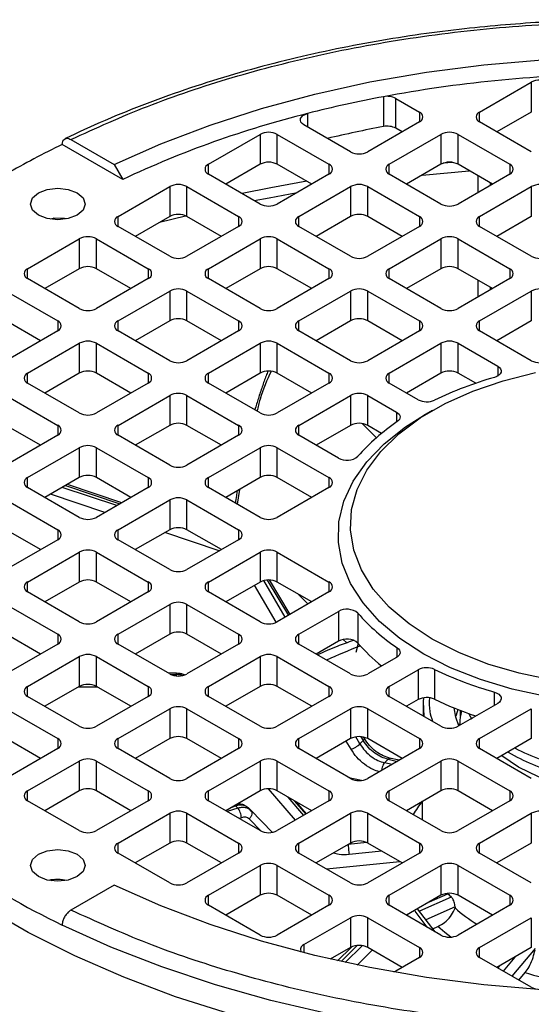
# Model space of a CAD drawing. Units: millimetres. Extents: x 60 to 6240, y 60 to 4395.
# Drawn here: x 5291 to 5333, y 3417 to 3497 of the extents above; entities that cross this region are included whole.
import ezdxf

# ---------------------------------------------------------------- set-up
doc = ezdxf.new("R2010")
doc.units = ezdxf.units.MM
doc.header["$LTSCALE"] = 15

msp = doc.modelspace()

# ---------------------------------------------------------------- linework, layer by layer
at = {"color": 7, "linetype": 'Continuous', "lineweight": 25}
for p, q in [((5328.388, 3489.818), (5332.631, 3492.267)), ((5332.631, 3492.267), (5332.631, 3489.817)), ((5320.487, 3491.075), (5320.487, 3488.626)), ((5321.504, 3490.935), (5323.439, 3489.818)), ((5321.504, 3488.485), (5321.504, 3490.935)), ((5323.439, 3489.818), (5323.439, 3489.001)), ((5328.388, 3489.001), (5328.388, 3489.818)), ((5332.631, 3489.817), (5329.803, 3488.185)), ((5314.256, 3489.698), (5314.256, 3488.587)), ((5323.439, 3489.001), (5319.196, 3486.552)), ((5332.631, 3486.552), (5328.388, 3489.001)), ((5317.782, 3486.552), (5313.954, 3488.762)), ((5322.024, 3488.185), (5321.504, 3488.485)), ((5294.817, 3487.563), (5298.368, 3485.514)), ((5306.114, 3485.532), (5310.357, 3487.981)), ((5310.357, 3487.981), (5310.357, 3485.531)), ((5311.771, 3487.981), (5316.014, 3485.532)), ((5311.771, 3485.531), (5311.771, 3487.981)), ((5320.964, 3485.532), (5325.206, 3487.981)), ((5325.206, 3487.981), (5325.206, 3485.531)), ((5326.621, 3487.981), (5330.863, 3485.532)), ((5326.621, 3485.531), (5326.621, 3487.981)), ((5299.078, 3484.287), (5294.108, 3487.156)), ((5326.155, 3485.683), (5325.378, 3485.611)), ((5298.368, 3485.514), (5299.078, 3484.287)), ((5306.114, 3484.715), (5306.114, 3485.532)), ((5310.357, 3485.531), (5307.529, 3483.899)), ((5314.599, 3483.899), (5311.771, 3485.531)), ((5316.014, 3485.532), (5316.014, 3484.715)), ((5320.964, 3484.715), (5320.964, 3485.532)), ((5325.206, 3485.531), (5322.378, 3483.899)), ((5323.662, 3484.64), (5327.535, 3485.003)), ((5329.449, 3483.899), (5326.621, 3485.531)), ((5330.863, 3485.532), (5330.863, 3484.715)), ((5310.357, 3482.266), (5306.114, 3484.715)), ((5316.014, 3484.715), (5311.771, 3482.266)), ((5325.206, 3482.266), (5320.964, 3484.715)), ((5330.863, 3484.715), (5326.621, 3482.266)), ((5328.263, 3483.214), (5328.263, 3484.583)), ((5298.69, 3481.245), (5302.932, 3483.695)), ((5302.932, 3483.695), (5302.932, 3481.245)), ((5304.347, 3483.695), (5308.589, 3481.245)), ((5304.347, 3481.245), (5304.347, 3483.695)), ((5313.539, 3481.245), (5317.782, 3483.695)), ((5317.782, 3483.695), (5317.782, 3481.245)), ((5319.196, 3483.695), (5323.439, 3481.245)), ((5319.196, 3481.245), (5319.196, 3483.695)), ((5328.388, 3481.245), (5332.631, 3483.695)), ((5329.263, 3484.006), (5329.263, 3483.791)), ((5332.631, 3483.695), (5332.631, 3481.245)), ((5293.135, 3481.041), (5293.371, 3481.098)), ((5298.69, 3480.429), (5298.69, 3481.245)), ((5302.932, 3481.245), (5300.104, 3479.612)), ((5302.105, 3480.768), (5304.235, 3481.301)), ((5307.175, 3479.612), (5304.347, 3481.245)), ((5308.589, 3481.245), (5308.589, 3480.429)), ((5313.539, 3480.429), (5313.539, 3481.245)), ((5317.782, 3481.245), (5314.954, 3479.612)), ((5322.024, 3479.612), (5319.196, 3481.245)), ((5323.439, 3481.245), (5323.439, 3480.429)), ((5328.388, 3480.429), (5328.388, 3481.245)), ((5332.631, 3481.245), (5329.803, 3479.612)), ((5302.932, 3477.98), (5298.69, 3480.429)), ((5308.589, 3480.429), (5304.347, 3477.98)), ((5317.782, 3477.98), (5313.539, 3480.429)), ((5323.439, 3480.429), (5319.196, 3477.98)), ((5332.631, 3477.98), (5328.388, 3480.429)), ((5291.265, 3476.959), (5295.508, 3479.409)), ((5295.508, 3479.409), (5295.508, 3476.959)), ((5296.922, 3479.409), (5301.165, 3476.959)), ((5296.922, 3476.959), (5296.922, 3479.409)), ((5306.114, 3476.959), (5310.357, 3479.409)), ((5310.357, 3479.409), (5310.357, 3476.959)), ((5311.771, 3479.409), (5316.014, 3476.959)), ((5311.771, 3476.959), (5311.771, 3479.409)), ((5320.964, 3476.959), (5325.206, 3479.409)), ((5325.206, 3479.409), (5325.206, 3476.959)), ((5326.621, 3479.409), (5330.863, 3476.959)), ((5326.621, 3476.959), (5326.621, 3479.409)), ((5291.265, 3476.143), (5291.265, 3476.959)), ((5295.508, 3476.959), (5292.68, 3475.326)), ((5299.75, 3475.326), (5296.922, 3476.959)), ((5301.165, 3476.959), (5301.165, 3476.143)), ((5306.114, 3476.143), (5306.114, 3476.959)), ((5310.357, 3476.959), (5307.529, 3475.326)), ((5314.599, 3475.326), (5311.771, 3476.959)), ((5316.014, 3476.959), (5316.014, 3476.143)), ((5320.964, 3476.143), (5320.964, 3476.959)), ((5325.206, 3476.959), (5322.378, 3475.326)), ((5329.449, 3475.326), (5326.621, 3476.959)), ((5330.863, 3476.959), (5330.863, 3476.143)), ((5295.508, 3473.694), (5291.265, 3476.143)), ((5301.165, 3476.143), (5296.922, 3473.694)), ((5310.357, 3473.694), (5306.114, 3476.143)), ((5316.014, 3476.143), (5311.771, 3473.694)), ((5325.206, 3473.694), (5320.964, 3476.143)), ((5330.863, 3476.143), (5326.621, 3473.694)), ((5328.263, 3474.642), (5328.263, 3476.011)), ((5329.263, 3475.434), (5329.263, 3475.219)), ((5289.497, 3475.122), (5293.74, 3472.673)), ((5298.69, 3472.673), (5302.932, 3475.122)), ((5302.932, 3475.122), (5302.932, 3472.673)), ((5304.347, 3475.122), (5308.589, 3472.673)), ((5304.347, 3472.673), (5304.347, 3475.122)), ((5313.539, 3472.673), (5317.782, 3475.122)), ((5317.782, 3475.122), (5317.782, 3472.673)), ((5319.196, 3475.122), (5323.439, 3472.673)), ((5319.196, 3472.673), (5319.196, 3475.122)), ((5328.388, 3472.673), (5332.631, 3475.122)), ((5332.631, 3475.122), (5332.631, 3472.673)), ((5292.325, 3471.04), (5289.497, 3472.673)), ((5293.74, 3472.673), (5293.74, 3471.857)), ((5298.69, 3471.857), (5298.69, 3472.673)), ((5302.932, 3472.673), (5300.104, 3471.04)), ((5307.175, 3471.04), (5304.347, 3472.673)), ((5308.589, 3472.673), (5308.589, 3471.857)), ((5313.539, 3471.857), (5313.539, 3472.673)), ((5317.782, 3472.673), (5314.954, 3471.04)), ((5322.024, 3471.04), (5319.196, 3472.673)), ((5323.439, 3472.673), (5323.439, 3471.857)), ((5328.388, 3471.857), (5328.388, 3472.673)), ((5332.631, 3472.673), (5329.803, 3471.04)), ((5293.74, 3471.857), (5289.497, 3469.408)), ((5302.932, 3469.408), (5298.69, 3471.857)), ((5308.589, 3471.857), (5304.347, 3469.408)), ((5317.782, 3469.408), (5313.539, 3471.857)), ((5323.439, 3471.857), (5319.196, 3469.408)), ((5332.631, 3469.408), (5328.388, 3471.857)), ((5291.265, 3468.387), (5295.508, 3470.836)), ((5295.508, 3470.836), (5295.508, 3468.387)), ((5296.922, 3470.836), (5301.165, 3468.387)), ((5296.922, 3468.387), (5296.922, 3470.836)), ((5306.114, 3468.387), (5310.357, 3470.836)), ((5310.357, 3470.836), (5310.357, 3468.387)), ((5311.771, 3470.836), (5316.014, 3468.387)), ((5311.771, 3468.387), (5311.771, 3470.836)), ((5320.964, 3468.387), (5325.206, 3470.836)), ((5325.206, 3470.836), (5325.206, 3468.387)), ((5326.621, 3470.836), (5329.869, 3468.961)), ((5326.621, 3468.387), (5326.621, 3470.836)), ((5329.869, 3468.961), (5329.869, 3468.145)), ((5291.265, 3467.571), (5291.265, 3468.387)), ((5295.508, 3468.387), (5292.68, 3466.754)), ((5299.75, 3466.754), (5296.922, 3468.387)), ((5301.165, 3468.387), (5301.165, 3467.571)), ((5306.114, 3467.571), (5306.114, 3468.387)), ((5310.357, 3468.387), (5307.529, 3466.754)), ((5314.599, 3466.754), (5311.771, 3468.387)), ((5316.014, 3468.387), (5316.014, 3467.571)), ((5320.964, 3467.571), (5320.964, 3468.387)), ((5325.206, 3468.387), (5322.378, 3466.754)), ((5328.065, 3467.553), (5326.621, 3468.387)), ((5295.508, 3465.121), (5291.265, 3467.571)), ((5301.165, 3467.571), (5296.922, 3465.121)), ((5310.357, 3465.121), (5306.114, 3467.571)), ((5316.014, 3467.571), (5311.771, 3465.121)), ((5323.331, 3466.204), (5320.964, 3467.571)), ((5289.497, 3466.55), (5293.74, 3464.101)), ((5298.69, 3464.101), (5302.932, 3466.55)), ((5302.932, 3466.55), (5302.932, 3464.1)), ((5304.347, 3466.55), (5308.589, 3464.101)), ((5304.347, 3464.1), (5304.347, 3466.55)), ((5313.539, 3464.101), (5317.782, 3466.55)), ((5317.782, 3466.55), (5317.782, 3464.1)), ((5319.196, 3466.55), (5321.563, 3465.184)), ((5319.196, 3464.1), (5319.196, 3466.55)), ((5321.563, 3465.184), (5321.563, 3464.364)), ((5324.497, 3465.324), (5323.789, 3464.916)), ((5292.325, 3462.468), (5289.497, 3464.1)), ((5293.74, 3464.101), (5293.74, 3463.284)), ((5298.69, 3463.284), (5298.69, 3464.101)), ((5302.932, 3464.1), (5300.104, 3462.468)), ((5307.175, 3462.468), (5304.347, 3464.1)), ((5308.589, 3464.101), (5308.589, 3463.284)), ((5313.539, 3463.284), (5313.539, 3464.101)), ((5317.782, 3464.1), (5314.954, 3462.468)), ((5319.904, 3463.076), (5318.736, 3464.252)), ((5320.337, 3463.442), (5319.196, 3464.1)), ((5293.74, 3463.284), (5289.497, 3460.835)), ((5302.932, 3460.835), (5298.69, 3463.284)), ((5308.589, 3463.284), (5304.347, 3460.835)), ((5316.787, 3461.409), (5313.539, 3463.284)), ((5291.265, 3459.815), (5295.508, 3462.264)), ((5295.508, 3462.264), (5295.508, 3459.814)), ((5296.922, 3462.264), (5301.165, 3459.815)), ((5296.922, 3459.814), (5296.922, 3462.264)), ((5306.114, 3459.815), (5310.357, 3462.264)), ((5310.357, 3462.264), (5310.357, 3459.814)), ((5311.771, 3462.264), (5316.014, 3459.815)), ((5311.771, 3459.814), (5311.771, 3462.264)), ((5291.265, 3458.998), (5291.265, 3459.815)), ((5295.508, 3459.814), (5292.68, 3458.182)), ((5299.75, 3458.182), (5296.922, 3459.814)), ((5301.165, 3459.815), (5301.165, 3458.998)), ((5306.114, 3458.998), (5306.114, 3459.815)), ((5310.357, 3459.814), (5307.529, 3458.182)), ((5314.599, 3458.182), (5311.771, 3459.814)), ((5316.014, 3459.815), (5316.014, 3458.998)), ((5295.508, 3456.549), (5291.265, 3458.998)), ((5298.583, 3457.508), (5294.111, 3459.008)), ((5294.372, 3459.159), (5298.845, 3457.659)), ((5299.001, 3457.75), (5294.529, 3459.249)), ((5301.165, 3458.998), (5296.922, 3456.549)), ((5310.357, 3456.549), (5306.114, 3458.998)), ((5316.014, 3458.998), (5311.771, 3456.549)), ((5297.611, 3456.947), (5293.138, 3458.446)), ((5308.666, 3458.838), (5308.476, 3457.635)), ((5289.497, 3457.978), (5293.74, 3455.529)), ((5298.69, 3455.529), (5302.932, 3457.978)), ((5302.932, 3457.978), (5302.932, 3455.528)), ((5304.347, 3457.978), (5308.589, 3455.529)), ((5304.347, 3455.528), (5304.347, 3457.978)), ((5292.325, 3453.896), (5289.497, 3455.528)), ((5293.74, 3455.529), (5293.74, 3454.712)), ((5298.69, 3454.712), (5298.69, 3455.529)), ((5302.932, 3455.528), (5300.104, 3453.896)), ((5307.004, 3453.797), (5302.532, 3455.297)), ((5307.175, 3453.896), (5304.347, 3455.528)), ((5308.589, 3455.529), (5308.589, 3454.712)), ((5293.74, 3454.712), (5289.497, 3452.263)), ((5302.932, 3452.263), (5298.69, 3454.712)), ((5308.589, 3454.712), (5304.347, 3452.263)), ((5291.265, 3451.242), (5295.508, 3453.692)), ((5295.508, 3453.692), (5295.508, 3451.242)), ((5296.922, 3453.692), (5301.165, 3451.242)), ((5296.922, 3451.242), (5296.922, 3453.692)), ((5306.114, 3451.242), (5310.357, 3453.692)), ((5310.357, 3453.692), (5310.357, 3451.242)), ((5311.771, 3453.692), (5316.014, 3451.242)), ((5311.771, 3451.242), (5311.771, 3453.692)), ((5291.265, 3450.426), (5291.265, 3451.242)), ((5295.508, 3451.242), (5292.68, 3449.609)), ((5299.75, 3449.609), (5296.922, 3451.242)), ((5301.165, 3451.242), (5301.165, 3450.426)), ((5306.114, 3450.426), (5306.114, 3451.242)), ((5310.357, 3451.242), (5307.529, 3449.609)), ((5311.689, 3447.934), (5309.897, 3450.977)), ((5312.424, 3448.354), (5310.654, 3451.36)), ((5310.936, 3451.406), (5312.676, 3448.499)), ((5312.819, 3448.581), (5311.125, 3451.41)), ((5314.599, 3449.609), (5311.771, 3451.242)), ((5316.014, 3451.242), (5316.014, 3450.426)), ((5295.508, 3447.977), (5291.265, 3450.426)), ((5301.165, 3450.426), (5296.922, 3447.977)), ((5310.357, 3447.977), (5306.114, 3450.426)), ((5316.014, 3450.426), (5311.771, 3447.977)), ((5314.298, 3449.435), (5313.486, 3450.252)), ((5289.497, 3449.406), (5293.74, 3446.956)), ((5298.69, 3446.956), (5302.932, 3449.406)), ((5302.932, 3449.406), (5302.932, 3446.956)), ((5304.347, 3449.406), (5308.589, 3446.956)), ((5304.347, 3446.956), (5304.347, 3449.406)), ((5313.539, 3446.956), (5316.787, 3448.831)), ((5316.787, 3448.831), (5316.787, 3446.382)), ((5318.389, 3448.681), (5318.389, 3446.231)), ((5292.325, 3445.323), (5289.497, 3446.956)), ((5293.74, 3446.956), (5293.74, 3446.14)), ((5298.69, 3446.14), (5298.69, 3446.956)), ((5302.932, 3446.956), (5300.104, 3445.323)), ((5307.175, 3445.323), (5304.347, 3446.956)), ((5308.589, 3446.956), (5308.589, 3446.14)), ((5313.539, 3446.14), (5313.539, 3446.956)), ((5293.74, 3446.14), (5289.497, 3443.691)), ((5302.932, 3443.691), (5298.69, 3446.14)), ((5308.589, 3446.14), (5304.347, 3443.691)), ((5317.782, 3443.691), (5313.539, 3446.14)), ((5316.787, 3446.382), (5314.954, 3445.323)), ((5317.469, 3446.246), (5317.192, 3446.524)), ((5318.238, 3445.472), (5318.43, 3446.213)), ((5321.622, 3445.094), (5321.622, 3445.837)), ((5291.265, 3442.67), (5295.508, 3445.119)), ((5295.508, 3445.119), (5295.508, 3442.67)), ((5296.922, 3445.119), (5301.165, 3442.67)), ((5296.922, 3442.67), (5296.922, 3445.119)), ((5306.114, 3442.67), (5310.357, 3445.119)), ((5310.357, 3445.119), (5310.357, 3442.67)), ((5311.771, 3445.119), (5316.014, 3442.67)), ((5311.771, 3442.67), (5311.771, 3445.119)), ((5321.563, 3445.057), (5319.196, 3443.691)), ((5303.483, 3443.754), (5302.821, 3443.755)), ((5303.023, 3443.645), (5303.482, 3443.644)), ((5303.482, 3443.529), (5303.482, 3443.644)), ((5320.964, 3442.67), (5323.331, 3444.037)), ((5323.331, 3444.037), (5323.331, 3441.587)), ((5324.681, 3444.07), (5324.681, 3441.621)), ((5291.265, 3441.854), (5291.265, 3442.67)), ((5295.508, 3442.67), (5292.68, 3441.037)), ((5297.019, 3442.614), (5295.415, 3442.616)), ((5299.75, 3441.037), (5296.922, 3442.67)), ((5301.165, 3442.67), (5301.165, 3441.854)), ((5306.114, 3441.854), (5306.114, 3442.67)), ((5310.357, 3442.67), (5307.529, 3441.037)), ((5314.599, 3441.037), (5311.771, 3442.67)), ((5316.014, 3442.67), (5316.014, 3441.854)), ((5320.964, 3441.854), (5320.964, 3442.67)), ((5329.608, 3441.129), (5329.608, 3442.204)), ((5295.508, 3439.405), (5291.265, 3441.854)), ((5301.165, 3441.854), (5296.922, 3439.405)), ((5310.357, 3439.405), (5306.114, 3441.854)), ((5316.014, 3441.854), (5311.771, 3439.405)), ((5325.206, 3439.405), (5320.964, 3441.854)), ((5323.331, 3441.587), (5322.378, 3441.037)), ((5329.869, 3441.28), (5326.621, 3439.405)), ((5289.497, 3440.833), (5293.74, 3438.384)), ((5298.69, 3438.384), (5302.932, 3440.833)), ((5302.932, 3440.833), (5302.932, 3438.384)), ((5304.347, 3440.833), (5308.589, 3438.384)), ((5304.347, 3438.384), (5304.347, 3440.833)), ((5313.539, 3438.384), (5317.782, 3440.833)), ((5317.782, 3440.833), (5317.782, 3438.384)), ((5319.196, 3440.833), (5323.439, 3438.384)), ((5319.196, 3438.384), (5319.196, 3440.833)), ((5323.759, 3441.099), (5323.75, 3440.246)), ((5326.812, 3440.269), (5326.812, 3440.695)), ((5328.388, 3438.384), (5332.631, 3440.833)), ((5332.631, 3440.833), (5332.631, 3438.384)), ((5326.638, 3439.565), (5326.763, 3439.607)), ((5326.816, 3440.267), (5326.812, 3440.269)), ((5326.638, 3439.552), (5326.638, 3439.565)), ((5326.763, 3439.524), (5326.638, 3439.565)), ((5326.763, 3439.487), (5326.763, 3439.524)), ((5292.325, 3436.751), (5289.497, 3438.384)), ((5293.74, 3438.384), (5293.74, 3437.568)), ((5298.69, 3437.568), (5298.69, 3438.384)), ((5302.932, 3438.384), (5300.104, 3436.751)), ((5307.175, 3436.751), (5304.347, 3438.384)), ((5308.589, 3438.384), (5308.589, 3437.568)), ((5313.539, 3437.568), (5313.539, 3438.384)), ((5317.782, 3438.384), (5314.954, 3436.751)), ((5317.827, 3437.512), (5317.433, 3438.182)), ((5318.554, 3437.947), (5318.21, 3438.53)), ((5318.554, 3437.947), (5318.831, 3438.222)), ((5318.636, 3438.546), (5318.831, 3438.222)), ((5318.92, 3438.392), (5318.847, 3438.514)), ((5322.024, 3436.751), (5319.196, 3438.384)), ((5323.439, 3438.384), (5323.439, 3437.568)), ((5328.388, 3437.568), (5328.388, 3438.384)), ((5332.631, 3438.384), (5329.803, 3436.751)), ((5293.74, 3437.568), (5289.497, 3435.118)), ((5302.932, 3435.118), (5298.69, 3437.568)), ((5308.589, 3437.568), (5304.347, 3435.118)), ((5317.782, 3435.118), (5313.539, 3437.568)), ((5323.439, 3437.568), (5319.196, 3435.118)), ((5332.631, 3435.118), (5328.388, 3437.568)), ((5291.265, 3434.098), (5295.508, 3436.547)), ((5295.508, 3436.547), (5295.508, 3434.097)), ((5296.922, 3436.547), (5301.165, 3434.098)), ((5296.922, 3434.097), (5296.922, 3436.547)), ((5306.114, 3434.098), (5310.357, 3436.547)), ((5310.357, 3436.547), (5310.357, 3434.097)), ((5311.771, 3436.547), (5316.014, 3434.098)), ((5311.771, 3434.097), (5311.771, 3436.547)), ((5320.869, 3436.689), (5320.584, 3436.405)), ((5321.194, 3436.272), (5320.584, 3436.405)), ((5320.869, 3436.689), (5321.627, 3436.522)), ((5320.964, 3434.098), (5325.206, 3436.547)), ((5321.779, 3436.61), (5320.99, 3436.783)), ((5325.206, 3436.547), (5325.206, 3434.097)), ((5326.621, 3436.547), (5330.863, 3434.098)), ((5326.621, 3434.097), (5326.621, 3436.547)), ((5331.57, 3436.055), (5330.205, 3436.983)), ((5317.649, 3435.195), (5318.673, 3434.971)), ((5291.265, 3433.281), (5291.265, 3434.098)), ((5295.508, 3434.097), (5292.68, 3432.465)), ((5299.75, 3432.465), (5296.922, 3434.097)), ((5301.165, 3434.098), (5301.165, 3433.281)), ((5306.114, 3433.281), (5306.114, 3434.098)), ((5310.357, 3434.097), (5307.529, 3432.465)), ((5313.255, 3431.689), (5311.057, 3434.267)), ((5314.599, 3432.465), (5311.771, 3434.097)), ((5316.014, 3434.098), (5316.014, 3433.281)), ((5320.964, 3433.281), (5320.964, 3434.098)), ((5325.206, 3434.097), (5322.378, 3432.465)), ((5329.449, 3432.465), (5326.621, 3434.097)), ((5330.863, 3434.098), (5330.863, 3433.281)), ((5295.508, 3430.832), (5291.265, 3433.281)), ((5301.165, 3433.281), (5296.922, 3430.832)), ((5310.357, 3430.832), (5306.114, 3433.281)), ((5316.014, 3433.281), (5311.771, 3430.832)), ((5313.941, 3432.085), (5312.666, 3433.581)), ((5313.167, 3433.292), (5314.118, 3432.187)), ((5314.157, 3432.209), (5313.284, 3433.224)), ((5325.206, 3430.832), (5320.964, 3433.281)), ((5323.674, 3433.213), (5323.658, 3431.726)), ((5330.863, 3433.281), (5326.621, 3430.832)), ((5308.517, 3432.683), (5307.649, 3432.395)), ((5308.051, 3432.766), (5308.339, 3432.862)), ((5308.517, 3432.683), (5308.339, 3432.862)), ((5309.306, 3432.776), (5309.233, 3432.816)), ((5309.591, 3432.505), (5309.366, 3432.731)), ((5309.634, 3432.445), (5309.486, 3432.596)), ((5311.38, 3430.693), (5309.584, 3432.512)), ((5298.69, 3429.812), (5302.932, 3432.261)), ((5302.932, 3432.261), (5302.932, 3429.811)), ((5304.347, 3432.261), (5308.589, 3429.812)), ((5304.347, 3429.811), (5304.347, 3432.261)), ((5308.816, 3431.896), (5308.625, 3431.832)), ((5310.452, 3430.784), (5309.456, 3431.793)), ((5313.539, 3429.812), (5317.782, 3432.261)), ((5317.782, 3432.261), (5317.782, 3429.811)), ((5319.196, 3432.261), (5323.439, 3429.812)), ((5319.196, 3429.811), (5319.196, 3432.261)), ((5328.388, 3429.812), (5332.631, 3432.261)), ((5332.631, 3432.261), (5332.631, 3429.811)), ((5298.69, 3428.995), (5298.69, 3429.812)), ((5302.932, 3429.811), (5300.104, 3428.179)), ((5307.175, 3428.179), (5304.347, 3429.811)), ((5308.589, 3429.812), (5308.589, 3428.995)), ((5313.539, 3428.995), (5313.539, 3429.812)), ((5317.782, 3429.811), (5314.954, 3428.179)), ((5319.119, 3429.851), (5317.591, 3429.7)), ((5317.591, 3429.701), (5317.591, 3429.7)), ((5320.362, 3429.138), (5317.663, 3428.87)), ((5322.024, 3428.179), (5319.196, 3429.811)), ((5323.439, 3429.812), (5323.439, 3428.995)), ((5328.388, 3428.995), (5328.388, 3429.812)), ((5332.631, 3429.811), (5329.803, 3428.179)), ((5302.932, 3426.546), (5298.69, 3428.995)), ((5308.589, 3428.995), (5304.347, 3426.546)), ((5317.782, 3426.546), (5313.539, 3428.995)), ((5315.802, 3427.689), (5321.836, 3428.287)), ((5323.439, 3428.995), (5319.196, 3426.546)), ((5332.631, 3426.546), (5328.388, 3428.995)), ((5306.114, 3425.526), (5310.357, 3427.975)), ((5310.357, 3427.975), (5310.357, 3425.525)), ((5311.771, 3427.975), (5316.014, 3425.526)), ((5311.771, 3425.525), (5311.771, 3427.975)), ((5320.964, 3425.526), (5325.206, 3427.975)), ((5325.206, 3427.975), (5325.206, 3425.525)), ((5326.621, 3427.975), (5330.863, 3425.526)), ((5326.621, 3425.525), (5326.621, 3427.975)), ((5293.482, 3426.816), (5293.183, 3426.716)), ((5298.368, 3426.36), (5294.817, 3424.311)), ((5306.114, 3424.709), (5306.114, 3425.526)), ((5310.357, 3425.525), (5307.529, 3423.893)), ((5314.599, 3423.893), (5311.771, 3425.525)), ((5316.014, 3425.526), (5316.014, 3424.709)), ((5320.964, 3424.709), (5320.964, 3425.526)), ((5325.206, 3425.525), (5322.378, 3423.893)), ((5326.057, 3425.378), (5323.452, 3424.213)), ((5324.268, 3424.983), (5325.779, 3425.658)), ((5329.449, 3423.893), (5326.621, 3425.525)), ((5330.863, 3425.526), (5330.863, 3424.709)), ((5310.357, 3422.26), (5306.114, 3424.709)), ((5316.014, 3424.709), (5311.771, 3422.26)), ((5325.206, 3422.26), (5320.964, 3424.709)), ((5324.73, 3422.535), (5323.293, 3424.421)), ((5326.369, 3424.593), (5323.977, 3423.523)), ((5326.369, 3424.593), (5326.368, 3424.491)), ((5330.863, 3424.709), (5326.621, 3422.26)), ((5313.954, 3421.479), (5317.782, 3423.689)), ((5317.782, 3423.689), (5317.782, 3421.239)), ((5319.196, 3423.689), (5323.439, 3421.239)), ((5319.196, 3421.239), (5319.196, 3423.689)), ((5322.528, 3423.979), (5322.418, 3423.87)), ((5324.077, 3422.912), (5323.084, 3424.216)), ((5328.388, 3421.239), (5332.631, 3423.689)), ((5332.631, 3423.689), (5332.631, 3421.239)), ((5324.544, 3422.779), (5324.955, 3422.963)), ((5313.954, 3421.479), (5313.954, 3420.805)), ((5317.782, 3421.239), (5316.121, 3420.28)), ((5317.854, 3421.277), (5316.715, 3420.145)), ((5317.008, 3420.08), (5318.338, 3421.401)), ((5318.739, 3421.39), (5317.347, 3420.006)), ((5319.56, 3421.029), (5318.322, 3419.799)), ((5322.024, 3419.606), (5319.196, 3421.239)), ((5323.439, 3421.239), (5323.439, 3420.423)), ((5328.388, 3420.423), (5328.388, 3421.239)), ((5332.631, 3421.239), (5329.803, 3419.606)), ((5332.934, 3421.156), (5331.041, 3418.892)), ((5323.439, 3420.423), (5321.504, 3419.306)), ((5332.631, 3417.974), (5328.388, 3420.423)), ((5331.274, 3420.456), (5330.316, 3419.31)), ((5329.894, 3419.554), (5330.067, 3419.759)), ((5331.606, 3418.565), (5332.121, 3419.181))]:
    msp.add_line(p, q, dxfattribs=at)
at = {"color": 7, "linetype": 'Continuous', "lineweight": 25, "flags": 128}
for points in [[(5298.368, 3485.514), (5302.205, 3487.215), (5306.246, 3488.75), (5310.469, 3490.112), (5314.853, 3491.293), (5319.375, 3492.287), (5324.009, 3493.088), (5328.732, 3493.693), (5333.519, 3494.098), (5338.344, 3494.301), (5343.182, 3494.301), (5348.007, 3494.098), (5352.793, 3493.693), (5357.516, 3493.088), (5362.151, 3492.287), (5366.672, 3491.293), (5371.056, 3490.112), (5375.28, 3488.75), (5379.321, 3487.215), (5383.158, 3485.514)], [(5313.954, 3488.762), (5313.804, 3488.872), (5313.705, 3488.999), (5313.662, 3489.137), (5313.678, 3489.276), (5313.75, 3489.409), (5313.876, 3489.528), (5314.048, 3489.627), (5314.256, 3489.698)], [(5314.2, 3484.129), (5311.241, 3483.595), (5308.874, 3483.122)], [(5292.149, 3481.347), (5291.661, 3481.769), (5291.49, 3482.266), (5291.661, 3482.763), (5292.149, 3483.184), (5292.879, 3483.466), (5293.74, 3483.565), (5294.601, 3483.466), (5295.331, 3483.184)], [(5295.331, 3483.184), (5295.819, 3482.763), (5295.99, 3482.266), (5295.819, 3481.769), (5295.331, 3481.347), (5294.601, 3481.066), (5293.74, 3480.967), (5292.879, 3481.066), (5292.149, 3481.347)], [(5309.875, 3482.544), (5311.11, 3482.785), (5313.394, 3483.203)], [(5294.489, 3481.041), (5294.284, 3481.077), (5293.371, 3481.098)], [(5329.869, 3468.961), (5330.015, 3468.854), (5330.113, 3468.73), (5330.159, 3468.596), (5330.149, 3468.46), (5330.083, 3468.329), (5329.967, 3468.211), (5329.805, 3468.111), (5329.608, 3468.036)], [(5324.499, 3446.548), (5322.589, 3447.799), (5320.966, 3449.178), (5319.654, 3450.664), (5318.676, 3452.233), (5318.046, 3453.86), (5317.774, 3455.52), (5317.865, 3457.186), (5318.317, 3458.833), (5319.122, 3460.435), (5320.27, 3461.965), (5321.74, 3463.4), (5323.51, 3464.718), (5325.552, 3465.897), (5327.835, 3466.919), (5330.321, 3467.767), (5332.972, 3468.43)], [(5323.792, 3445.323), (5321.835, 3446.602), (5320.165, 3448.009), (5318.808, 3449.524), (5317.783, 3451.124), (5317.106, 3452.785), (5316.788, 3454.481), (5316.834, 3456.186), (5317.242, 3457.876), (5318.007, 3459.523), (5319.117, 3461.104), (5320.554, 3462.595), (5322.299, 3463.972), (5323.789, 3464.916)], [(5321.563, 3465.184), (5321.681, 3465.101), (5321.771, 3465.008), (5321.83, 3464.906), (5321.855, 3464.8), (5321.846, 3464.694), (5321.803, 3464.59), (5321.727, 3464.492), (5321.622, 3464.404)], [(5334.346, 3443.187), (5331.628, 3443.751), (5329.055, 3444.508), (5326.666, 3445.446), (5324.499, 3446.548)], [(5321.622, 3445.837), (5321.727, 3445.749), (5321.803, 3445.651), (5321.846, 3445.547), (5321.855, 3445.44), (5321.83, 3445.334), (5321.771, 3445.233), (5321.681, 3445.139), (5321.563, 3445.057)], [(5333.84, 3441.854), (5331.069, 3442.446), (5328.444, 3443.23), (5326.006, 3444.194), (5323.792, 3445.323)], [(5329.608, 3442.204), (5329.805, 3442.13), (5329.967, 3442.03), (5330.083, 3441.912), (5330.149, 3441.781), (5330.159, 3441.644), (5330.113, 3441.511), (5330.015, 3441.387), (5329.869, 3441.28)], [(5323.82, 3440.205), (5323.771, 3441.423), (5323.802, 3441.74)], [(5326.684, 3439.441), (5326.435, 3440.155), (5326.293, 3440.902)], [(5326.596, 3440.779), (5326.447, 3440.325), (5326.419, 3440.219)], [(5327.76, 3439.995), (5327.669, 3440.138), (5327.495, 3440.439)], [(5333.814, 3435.019), (5333.209, 3435.254), (5331.57, 3436.055)], [(5292.149, 3428.893), (5292.879, 3429.175), (5293.74, 3429.274), (5294.601, 3429.175), (5295.331, 3428.893), (5295.819, 3428.472), (5295.99, 3427.975), (5295.819, 3427.478), (5295.331, 3427.056)], [(5295.331, 3427.056), (5294.601, 3426.775), (5293.74, 3426.676), (5292.879, 3426.775), (5292.149, 3427.056), (5291.661, 3427.478), (5291.49, 3427.975), (5291.661, 3428.472), (5292.149, 3428.893)], [(5383.158, 3426.36), (5379.321, 3424.659), (5375.28, 3423.124), (5371.056, 3421.762), (5366.672, 3420.581), (5362.151, 3419.587), (5357.516, 3418.786), (5352.793, 3418.181), (5348.007, 3417.776), (5343.182, 3417.573), (5338.344, 3417.573), (5333.519, 3417.776), (5328.732, 3418.181), (5324.009, 3418.786), (5319.375, 3419.587), (5314.853, 3420.581), (5310.469, 3421.762), (5306.246, 3423.124), (5302.205, 3424.659), (5298.368, 3426.36)], [(5392.028, 3423.484), (5388.327, 3421.492), (5384.394, 3419.653), (5380.249, 3417.978), (5375.911, 3416.473), (5371.402, 3415.147), (5366.744, 3414.006), (5361.96, 3413.054), (5357.072, 3412.298), (5352.104, 3411.741), (5347.081, 3411.385), (5342.028, 3411.232), (5336.968, 3411.283), (5331.927, 3411.538), (5326.929, 3411.995), (5321.998, 3412.652), (5317.159, 3413.506), (5312.435, 3414.553), (5307.848, 3415.787), (5303.422, 3417.204), (5299.178, 3418.795), (5295.137, 3420.553), (5291.318, 3422.469), (5287.74, 3424.535)], [(5387.418, 3423.084), (5383.427, 3421.281), (5379.229, 3419.644), (5374.842, 3418.179), (5370.289, 3416.895), (5365.592, 3415.798), (5360.773, 3414.893), (5355.857, 3414.184), (5350.866, 3413.675), (5345.827, 3413.369), (5340.763, 3413.267), (5335.698, 3413.369), (5330.659, 3413.675), (5325.669, 3414.184), (5320.752, 3414.893), (5315.934, 3415.798), (5311.236, 3416.895), (5306.683, 3418.179), (5302.297, 3419.644), (5298.098, 3421.281), (5294.108, 3423.084)], [(5326.023, 3422.094), (5325.519, 3422.482), (5324.955, 3422.963)], [(5321.504, 3419.306), (5321.4, 3419.254), (5321.324, 3419.224)]]:
    msp.add_lwpolyline(points, dxfattribs=at)
at = {"color": 7, "linetype": 'Continuous', "lineweight": 25}
for centre, radius, start, end in [((5340.576, 3383.21), 109.72, 90.90633, 100.54981), ((5333.338, 3490.902), 1.537, 62.60967, 117.39033), ((5338.775, 3393.558), 99.218, 100.62151, 104.30725), ((5320.795, 3489.56), 1.547, 62.741, 101.49711), ((5323.284, 3489.41), 0.437, 290.78342, 69.21658), ((5328.543, 3489.41), 0.437, 110.78342, 249.21658), ((5334.526, 3408.848), 83.352, 104.07479, 115.16859), ((5311.064, 3486.616), 1.537, 62.60967, 117.39033), ((5338.971, 3390.162), 100.184, 100.63177, 103.32432), ((5320.795, 3487.11), 1.547, 62.741, 101.49711), ((5325.913, 3486.616), 1.537, 62.60967, 117.39033), ((5325.849, 3421.636), 72.804, 115.84774, 119.95404), ((5318.489, 3487.917), 1.537, 242.60967, 297.39033), ((5311.064, 3484.166), 1.537, 62.60967, 117.39033), ((5325.913, 3484.166), 1.537, 62.60967, 117.39033), ((5306.269, 3485.123), 0.437, 110.78342, 249.21658), ((5315.859, 3485.123), 0.437, 290.78342, 69.21658), ((5321.119, 3485.123), 0.437, 110.78342, 249.21658), ((5330.708, 3485.123), 0.437, 290.78342, 69.21658), ((5303.64, 3482.33), 1.537, 62.60967, 117.39033), ((5318.489, 3482.33), 1.537, 62.60967, 117.39033), ((5333.338, 3482.33), 1.537, 62.60967, 117.39033), ((5311.064, 3483.631), 1.537, 242.60967, 297.39033), ((5325.913, 3483.631), 1.537, 242.60967, 297.39033), ((5298.845, 3480.837), 0.437, 110.78342, 249.21658), ((5303.64, 3479.88), 1.537, 62.60967, 117.39033), ((5308.434, 3480.837), 0.437, 290.78342, 69.21658), ((5313.694, 3480.837), 0.437, 110.78342, 249.21658), ((5318.489, 3479.88), 1.537, 62.60967, 117.39033), ((5323.284, 3480.837), 0.437, 290.78342, 69.21658), ((5328.543, 3480.837), 0.437, 110.78342, 249.21658), ((5296.215, 3478.044), 1.537, 62.60967, 117.39033), ((5311.064, 3478.044), 1.537, 62.60967, 117.39033), ((5325.913, 3478.044), 1.537, 62.60967, 117.39033), ((5303.64, 3479.345), 1.537, 242.60967, 297.39033), ((5318.489, 3479.345), 1.537, 242.60967, 297.39033), ((5333.338, 3479.345), 1.537, 242.60967, 297.39033), ((5291.42, 3476.551), 0.437, 110.78342, 249.21658), ((5296.215, 3475.594), 1.537, 62.60967, 117.39033), ((5301.01, 3476.551), 0.437, 290.78342, 69.21658), ((5306.269, 3476.551), 0.437, 110.78342, 249.21658), ((5311.064, 3475.594), 1.537, 62.60967, 117.39033), ((5315.859, 3476.551), 0.437, 290.78342, 69.21658), ((5321.119, 3476.551), 0.437, 110.78342, 249.21658), ((5325.913, 3475.594), 1.537, 62.60967, 117.39033), ((5330.708, 3476.551), 0.437, 290.78342, 69.21658), ((5303.64, 3473.758), 1.537, 62.60967, 117.39033), ((5318.489, 3473.758), 1.537, 62.60967, 117.39033), ((5333.338, 3473.758), 1.537, 62.60967, 117.39033), ((5296.215, 3475.058), 1.537, 242.60967, 297.39033), ((5311.064, 3475.058), 1.537, 242.60967, 297.39033), ((5325.913, 3475.058), 1.537, 242.60967, 297.39033), ((5303.64, 3471.308), 1.537, 62.60967, 117.39033), ((5318.489, 3471.308), 1.537, 62.60967, 117.39033), ((5293.585, 3472.265), 0.437, 290.78342, 69.21658), ((5298.845, 3472.265), 0.437, 110.78342, 249.21658), ((5308.434, 3472.265), 0.437, 290.78342, 69.21658), ((5313.694, 3472.265), 0.437, 110.78342, 249.21658), ((5323.284, 3472.265), 0.437, 290.78342, 69.21658), ((5328.543, 3472.265), 0.437, 110.78342, 249.21658), ((5296.215, 3469.472), 1.537, 62.60967, 117.39033), ((5311.064, 3469.472), 1.537, 62.60967, 117.39033), ((5325.913, 3469.472), 1.537, 62.60967, 117.39033), ((5303.64, 3470.772), 1.537, 242.60967, 297.39033), ((5318.489, 3470.772), 1.537, 242.60967, 297.39033), ((5333.338, 3470.772), 1.537, 242.60967, 297.39033), ((5291.42, 3467.979), 0.437, 110.78342, 249.21658), ((5296.215, 3467.022), 1.537, 62.60967, 117.39033), ((5301.01, 3467.979), 0.437, 290.78342, 69.21658), ((5306.269, 3467.979), 0.437, 110.78342, 249.21658), ((5311.064, 3467.022), 1.537, 62.60967, 117.39033), ((5315.859, 3467.979), 0.437, 290.78342, 69.21658), ((5321.119, 3467.979), 0.437, 110.78342, 249.21658), ((5338.041, 3438.333), 30.878, 105.84999, 115.63746), ((5325.913, 3467.022), 1.537, 62.60967, 117.39033), ((5303.64, 3465.185), 1.537, 62.60967, 117.39033), ((5318.489, 3465.185), 1.537, 62.60967, 117.39033), ((5324.041, 3467.586), 1.554, 242.80413, 294.32873), ((5296.215, 3466.486), 1.537, 242.60967, 297.39033), ((5311.064, 3466.486), 1.537, 242.60967, 297.39033), ((5293.585, 3463.693), 0.437, 290.78342, 69.21658), ((5298.845, 3463.693), 0.437, 110.78342, 249.21658), ((5303.64, 3462.736), 1.537, 62.60967, 117.39033), ((5308.434, 3463.693), 0.437, 290.78342, 69.21658), ((5313.694, 3463.693), 0.437, 110.78342, 249.21658), ((5318.489, 3462.736), 1.537, 62.60967, 117.39033), ((5331.071, 3450.406), 16.889, 124.02235, 138.66794), ((5296.215, 3460.899), 1.537, 62.60967, 117.39033), ((5311.064, 3460.899), 1.537, 62.60967, 117.39033), ((5317.479, 3462.651), 1.422, 240.90043, 309.84169), ((5303.64, 3462.2), 1.537, 242.60967, 297.39033), ((5291.42, 3459.407), 0.437, 110.78342, 249.21658), ((5296.215, 3458.45), 1.537, 62.60967, 117.39033), ((5301.01, 3459.407), 0.437, 290.78342, 69.21658), ((5306.269, 3459.407), 0.437, 110.78342, 249.21658), ((5311.064, 3458.45), 1.537, 62.60967, 117.39033), ((5315.859, 3459.407), 0.437, 290.78342, 69.21658), ((5303.64, 3456.613), 1.537, 62.60967, 117.39033), ((5296.215, 3457.914), 1.537, 242.60967, 297.39033), ((5311.064, 3457.914), 1.537, 242.60967, 297.39033), ((5293.585, 3455.12), 0.437, 290.78342, 69.21658), ((5298.845, 3455.12), 0.437, 110.78342, 249.21658), ((5303.64, 3454.163), 1.537, 62.60967, 117.39033), ((5308.434, 3455.12), 0.437, 290.78342, 69.21658), ((5296.215, 3452.327), 1.537, 62.60967, 117.39033), ((5311.064, 3452.327), 1.537, 62.60967, 117.39033), ((5303.64, 3453.628), 1.537, 242.60967, 297.39033), ((5291.42, 3450.834), 0.437, 110.78342, 249.21658), ((5296.215, 3449.877), 1.537, 62.60967, 117.39033), ((5301.01, 3450.834), 0.437, 290.78342, 69.21658), ((5306.269, 3450.834), 0.437, 110.78342, 249.21658), ((5311.064, 3449.877), 1.537, 62.60967, 117.39033), ((5315.859, 3450.834), 0.437, 290.78342, 69.21658), ((5303.64, 3448.041), 1.537, 62.60967, 117.39033), ((5317.479, 3447.589), 1.422, 50.15831, 119.09957), ((5331.071, 3459.835), 16.889, 221.33206, 235.97765), ((5296.215, 3449.342), 1.537, 242.60967, 297.39033), ((5311.064, 3449.342), 1.537, 242.60967, 297.39033), ((5293.585, 3446.548), 0.437, 290.78342, 69.21658), ((5298.845, 3446.548), 0.437, 110.78342, 249.21658), ((5303.64, 3445.591), 1.537, 62.60967, 117.39033), ((5308.434, 3446.548), 0.437, 290.78342, 69.21658), ((5313.694, 3446.548), 0.437, 110.78342, 249.21658), ((5317.479, 3445.14), 1.422, 50.15831, 119.09957), ((5330.321, 3456.631), 15.828, 221.07466, 230.89015), ((5296.215, 3443.755), 1.537, 62.60967, 117.39033), ((5311.064, 3443.755), 1.537, 62.60967, 117.39033), ((5335.31, 3402.131), 46.936, 110.8556, 114.54333), ((5303.64, 3445.055), 1.537, 242.60967, 297.39033), ((5318.489, 3445.055), 1.537, 242.60967, 297.39033), ((5324.041, 3442.654), 1.554, 65.67127, 117.19587), ((5338.041, 3471.908), 30.878, 244.36254, 254.15001), ((5296.215, 3441.305), 1.537, 62.60967, 117.39033), ((5311.064, 3441.305), 1.537, 62.60967, 117.39033), ((5291.42, 3442.262), 0.437, 110.78342, 249.21658), ((5301.01, 3442.262), 0.437, 290.78342, 69.21658), ((5306.269, 3442.262), 0.437, 110.78342, 249.21658), ((5315.859, 3442.262), 0.437, 290.78342, 69.21658), ((5321.119, 3442.262), 0.437, 110.78342, 249.21658), ((5324.041, 3440.205), 1.554, 65.67127, 117.19587), ((5337.587, 3468.386), 29.714, 244.2572, 251.27045), ((5303.64, 3439.469), 1.537, 62.60967, 117.39033), ((5318.489, 3439.469), 1.537, 62.60967, 117.39033), ((5331.515, 3439.56), 4.753, 166.574, 179.43216), ((5331.428, 3439.565), 4.666, 179.48761, 180.51239), ((5296.215, 3440.769), 1.537, 242.60967, 297.39033), ((5311.064, 3440.769), 1.537, 242.60967, 297.39033), ((5325.913, 3440.769), 1.537, 242.60967, 297.39033), ((5293.585, 3437.976), 0.437, 290.78342, 69.21658), ((5298.845, 3437.976), 0.437, 110.78342, 249.21658), ((5303.64, 3437.019), 1.537, 62.60967, 117.39033), ((5308.434, 3437.976), 0.437, 290.78342, 69.21658), ((5313.694, 3437.976), 0.437, 110.78342, 249.21658), ((5318.489, 3437.019), 1.537, 62.60967, 117.39033), ((5323.284, 3437.976), 0.437, 290.78342, 69.21658), ((5328.543, 3437.976), 0.437, 110.78342, 249.21658), ((5338.853, 3451.046), 15.986, 239.43139, 255.43985), ((5339.43, 3453.171), 17.559, 242.39027, 257.47686), ((5296.215, 3435.182), 1.537, 62.60967, 117.39033), ((5311.064, 3435.182), 1.537, 62.60967, 117.39033), ((5325.913, 3435.182), 1.537, 62.60967, 117.39033), ((5303.64, 3436.483), 1.537, 242.60967, 297.39033), ((5318.489, 3436.483), 1.537, 242.60967, 297.39033), ((5291.42, 3433.69), 0.437, 110.78342, 249.21658), ((5296.215, 3432.733), 1.537, 62.60967, 117.39033), ((5301.01, 3433.69), 0.437, 290.78342, 69.21658), ((5306.269, 3433.69), 0.437, 110.78342, 249.21658), ((5311.064, 3432.733), 1.537, 62.60967, 117.39033), ((5315.859, 3433.69), 0.437, 290.78342, 69.21658), ((5321.119, 3433.69), 0.437, 110.78342, 249.21658), ((5325.913, 3432.733), 1.537, 62.60967, 117.39033), ((5330.708, 3433.69), 0.437, 290.78342, 69.21658), ((5330.541, 3427.837), 8.747, 141.72178, 150.47988), ((5303.64, 3430.896), 1.537, 62.60967, 117.39033), ((5318.489, 3430.896), 1.537, 62.60967, 117.39033), ((5333.338, 3430.896), 1.537, 62.60967, 117.39033), ((5296.215, 3432.197), 1.537, 242.60967, 297.39033), ((5311.064, 3432.197), 1.537, 242.60967, 297.39033), ((5325.913, 3432.197), 1.537, 242.60967, 297.39033), ((5303.64, 3428.447), 1.537, 62.60967, 117.39033), ((5318.489, 3428.447), 1.537, 62.60967, 117.39033), ((5298.845, 3429.404), 0.437, 110.78342, 249.21658), ((5308.434, 3429.404), 0.437, 290.78342, 69.21658), ((5313.694, 3429.404), 0.437, 110.78342, 249.21658), ((5323.284, 3429.404), 0.437, 290.78342, 69.21658), ((5328.543, 3429.404), 0.437, 110.78342, 249.21658), ((5323.736, 3484.615), 68.292, 235.71739, 244.28798), ((5311.064, 3426.61), 1.537, 62.60967, 117.39033), ((5325.913, 3426.61), 1.537, 62.60967, 117.39033), ((5293.74, 3423.034), 3.79, 78.60196, 101.30706), ((5303.64, 3427.911), 1.537, 242.60967, 297.39033), ((5318.489, 3427.911), 1.537, 242.60967, 297.39033), ((5306.269, 3425.117), 0.437, 110.78342, 249.21658), ((5311.064, 3424.16), 1.537, 62.60967, 117.39033), ((5315.859, 3425.117), 0.437, 290.78342, 69.21658), ((5321.119, 3425.117), 0.437, 110.78342, 249.21658), ((5325.913, 3424.16), 1.537, 62.60967, 117.39033), ((5330.708, 3425.117), 0.437, 290.78342, 69.21658), ((5335.213, 3434.465), 13.331, 228.43526, 238.07637), ((5318.489, 3422.324), 1.537, 62.60967, 117.39033), ((5311.064, 3423.625), 1.537, 242.60967, 297.39033), ((5325.913, 3423.625), 1.537, 242.60967, 297.39033), ((5314.104, 3421.074), 0.432, 110.42556, 209.26305), ((5318.489, 3419.874), 1.537, 62.60967, 117.39033), ((5323.284, 3420.831), 0.437, 290.78342, 69.21658), ((5328.543, 3420.831), 0.437, 110.78342, 249.21658), ((5340.09, 3445.921), 27.902, 253.40544, 259.38522), ((5333.338, 3419.339), 1.537, 242.60967, 297.39033)]:
    msp.add_arc(centre, radius, start, end, dxfattribs=at)
msp.add_ellipse((5340.747, 3432.145), major_axis=(17.033, 2.422), ratio=0.619529, start_param=3.558385, end_param=3.591036, dxfattribs=at)
for points, knots in [([(5340.763, 3497.396), (5339.1, 3497.378), (5336.774, 3497.353), (5333.359, 3497.185), (5330.473, 3496.986), (5327.058, 3496.654), (5323.51, 3496.206), (5319.844, 3495.627), (5316.126, 3494.913), (5312.398, 3494.064), (5308.697, 3493.079), (5305.053, 3491.959), (5301.487, 3490.711), (5298.041, 3489.324), (5295.656, 3488.288), (5294.472, 3487.684), (5294.345, 3487.619)], [0, 0, 0, 0, 0.0989845, 0.1384871, 0.2040709, 0.2719648, 0.3446137, 0.4202412, 0.4981301, 0.5777088, 0.6585728, 0.7404256, 0.823047, 0.9062723, 0.9899781, 1, 1, 1, 1]), ([(5294.817, 3487.563), (5296.881, 3488.499), (5301.057, 3490.394), (5308.045, 3492.732), (5315.606, 3494.676), (5323.687, 3496.12), (5332.139, 3497.013), (5340.763, 3497.313), (5349.387, 3497.013), (5357.839, 3496.12), (5365.919, 3494.676), (5373.481, 3492.732), (5380.468, 3490.394), (5384.645, 3488.499), (5386.708, 3487.563)], [0, 0, 0, 0, 0.078848, 0.159613, 0.242162, 0.327384, 0.413382, 0.5, 0.586622, 0.67262, 0.757838, 0.840392, 0.921154, 1, 1, 1, 1]), ([(5294.108, 3487.156), (5294.115, 3487.243), (5294.131, 3487.417), (5294.253, 3487.591), (5294.432, 3487.672), (5294.632, 3487.656), (5294.764, 3487.59), (5294.817, 3487.563)], [0, 0, 0, 0, 0.213688, 0.427363, 0.641394, 0.856184, 1, 1, 1, 1]), ([(5310.998, 3468.549), (5310.948, 3468.423), (5310.784, 3468.009), (5310.524, 3467.262), (5310.215, 3466.332), (5310.023, 3465.686), (5309.929, 3465.369)], [0, 0, 0, 0, 0.126361, 0.41521, 0.713036, 1, 1, 1, 1]), ([(5311.259, 3468.533), (5310.931, 3467.811), (5310.482, 3466.826), (5310.18, 3465.598), (5310.099, 3465.27)], [0, 0, 0, 0, 0.7332402, 1, 1, 1, 1]), ([(5308.476, 3458.728), (5308.453, 3458.595), (5308.396, 3458.269), (5308.354, 3457.923), (5308.33, 3457.719)], [0, 0, 0, 0, 0.409983, 1, 1, 1, 1]), ([(5317.993, 3446.439), (5317.552, 3446.282), (5316.541, 3445.923), (5315.599, 3445.497), (5315.068, 3445.257)], [0, 0, 0, 0, 0.436296, 1, 1, 1, 1]), ([(5303.482, 3443.644), (5303.483, 3443.685), (5303.483, 3443.749), (5303.483, 3443.745), (5303.483, 3443.743)], [0, 0, 0, 0, 0.635377, 1, 1, 1, 1]), ([(5303.992, 3443.561), (5303.942, 3443.579), (5303.78, 3443.634), (5303.604, 3443.64), (5303.482, 3443.644)], [0, 0, 0, 0, 0.313248, 1, 1, 1, 1]), ([(5304.135, 3443.61), (5304.11, 3443.623), (5303.914, 3443.726), (5303.684, 3443.741), (5303.483, 3443.753)], [0, 0, 0, 0, 0.131716, 1, 1, 1, 1]), ([(5324.549, 3439.784), (5324.459, 3440.059), (5324.248, 3440.703), (5324.271, 3441.358), (5324.283, 3441.733)], [0, 0, 0, 0, 0.427761, 1, 1, 1, 1]), ([(5318.831, 3438.222), (5318.865, 3438.26), (5318.93, 3438.334), (5318.922, 3438.372), (5318.918, 3438.391)], [0, 0, 0, 0, 0.516797, 1, 1, 1, 1]), ([(5320.869, 3436.689), (5320.686, 3436.742), (5320.311, 3436.85), (5319.753, 3437.188), (5319.226, 3437.645), (5318.964, 3438.027), (5318.831, 3438.222)], [0, 0, 0, 0, 0.23473, 0.479645, 0.734737, 1, 1, 1, 1]), ([(5321.079, 3436.762), (5320.874, 3436.822), (5320.462, 3436.944), (5319.862, 3437.319), (5319.32, 3437.804), (5319.053, 3438.197), (5318.919, 3438.393)], [0, 0, 0, 0, 0.249055, 0.498744, 0.74898, 1, 1, 1, 1]), ([(5320.15, 3435.669), (5319.978, 3435.721), (5319.559, 3435.847), (5318.917, 3436.257), (5318.284, 3436.828), (5317.978, 3437.287), (5317.827, 3437.512)], [0, 0, 0, 0, 0.190572, 0.463691, 0.736812, 1, 1, 1, 1]), ([(5318.554, 3437.947), (5318.686, 3437.751), (5318.945, 3437.366), (5319.47, 3436.906), (5320.026, 3436.567), (5320.4, 3436.458), (5320.584, 3436.405)], [0, 0, 0, 0, 0.265263, 0.520355, 0.76527, 1, 1, 1, 1]), ([(5320.584, 3436.405), (5320.545, 3436.359), (5320.468, 3436.265), (5320.386, 3436.051), (5320.344, 3435.878), (5320.345, 3435.794), (5320.345, 3435.782)], [0, 0, 0, 0, 0.315712, 0.631425, 0.947137, 1, 1, 1, 1]), ([(5321.059, 3436.757), (5321.036, 3436.763), (5320.976, 3436.779), (5320.91, 3436.723), (5320.869, 3436.689)], [0, 0, 0, 0, 0.387009, 1, 1, 1, 1]), ([(5309.169, 3432.851), (5309.116, 3432.884), (5308.973, 3432.97), (5308.724, 3433.018), (5308.538, 3433.006), (5308.459, 3433.002)], [0, 0, 0, 0, 0.257141, 0.6864593, 1, 1, 1, 1]), ([(5309.456, 3431.793), (5309.417, 3431.826), (5309.338, 3431.892), (5309.18, 3431.938), (5309.004, 3431.946), (5308.879, 3431.912), (5308.816, 3431.896)], [0, 0, 0, 0, 0.2492311, 0.4999573, 0.7492389, 1, 1, 1, 1]), ([(5317.663, 3428.87), (5317.386, 3428.854), (5316.941, 3428.829), (5316.522, 3428.948), (5316.364, 3428.993)], [0, 0, 0, 0, 0.62219, 1, 1, 1, 1]), ([(5326.369, 3424.593), (5326.365, 3424.652), (5326.359, 3424.771), (5326.303, 3424.97), (5326.222, 3425.156), (5326.135, 3425.295), (5326.079, 3425.355), (5326.057, 3425.378)], [0, 0, 0, 0, 0.217034, 0.4341209, 0.6499268, 0.8644438, 1, 1, 1, 1]), ([(5294.817, 3424.311), (5294.737, 3424.256), (5294.577, 3424.145), (5294.364, 3423.88), (5294.204, 3423.579), (5294.12, 3423.301), (5294.111, 3423.146), (5294.108, 3423.084)], [0, 0, 0, 0, 0.215716, 0.431446, 0.64679, 0.861357, 1, 1, 1, 1]), ([(5386.708, 3424.311), (5384.645, 3423.375), (5380.468, 3421.48), (5373.48, 3419.142), (5365.919, 3417.198), (5357.839, 3415.754), (5349.387, 3414.861), (5340.763, 3414.56), (5332.138, 3414.861), (5323.686, 3415.754), (5315.606, 3417.198), (5308.045, 3419.142), (5301.057, 3421.48), (5296.881, 3423.375), (5294.817, 3424.311)], [0, 0, 0, 0, 0.078848, 0.159613, 0.242162, 0.327384, 0.413382, 0.5, 0.586622, 0.67262, 0.757838, 0.840392, 0.921154, 1, 1, 1, 1]), ([(5324.955, 3422.963), (5325.147, 3423.067), (5325.53, 3423.275), (5326.007, 3423.774), (5326.262, 3424.202), (5326.351, 3424.444), (5326.368, 3424.491)], [0, 0, 0, 0, 0.308374, 0.616756, 0.924915, 1, 1, 1, 1]), ([(5332.121, 3419.181), (5332.232, 3419.331), (5332.453, 3419.633), (5332.728, 3420.248), (5332.874, 3420.739), (5332.925, 3421.002), (5332.934, 3421.054)], [0, 0, 0, 0, 0.3083741, 0.6167565, 0.9249149, 1, 1, 1, 1])]:
    msp.add_open_spline(points, degree=3, knots=knots, dxfattribs=at)
for points in [[(5317.827, 3437.512), (5317.888, 3437.535), (5318.008, 3437.58), (5318.218, 3437.694), (5318.416, 3437.824), (5318.508, 3437.906), (5318.554, 3437.947)], [(5309.404, 3432.694), (5309.338, 3432.748), (5309.207, 3432.857), (5308.944, 3432.934), (5308.651, 3432.945), (5308.443, 3432.89), (5308.339, 3432.862)], [(5308.517, 3432.683), (5308.621, 3432.71), (5308.83, 3432.766), (5309.124, 3432.754), (5309.387, 3432.677), (5309.518, 3432.567), (5309.584, 3432.512)], [(5308.816, 3431.896), (5308.811, 3431.964), (5308.802, 3432.101), (5308.733, 3432.332), (5308.634, 3432.543), (5308.556, 3432.636), (5308.517, 3432.683)], [(5309.584, 3432.512), (5309.616, 3432.467), (5309.681, 3432.376), (5309.681, 3432.18), (5309.61, 3431.972), (5309.508, 3431.853), (5309.456, 3431.793)], [(5317.591, 3429.7), (5317.592, 3429.647), (5317.594, 3429.543), (5317.611, 3429.317), (5317.634, 3429.077), (5317.653, 3428.939), (5317.663, 3428.87)]]:
    msp.add_open_spline(points, degree=3, dxfattribs=at)

doc.saveas('drawing.dxf')
